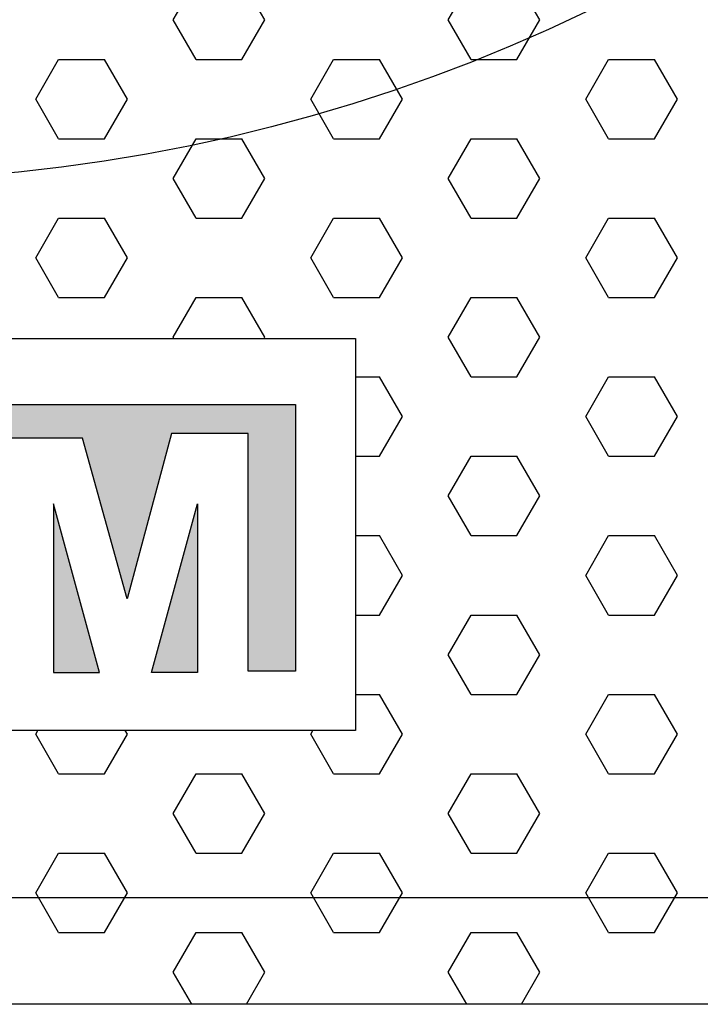
# Model space of a CAD drawing. Units: inches. Extents: x 1121 to 2912, y 473 to 1873.
# Drawn here: x 1988 to 2044, y 544 to 625 of the extents above; entities that cross this region are included whole.
import ezdxf

# ---------------------------------------------------------------- set-up
doc = ezdxf.new("R2010")
doc.units = ezdxf.units.IN
doc.header["$MEASUREMENT"] = 0
for name, color, linetype in [('I detail', 255, 'Continuous'), ('I logo', 7, 'Continuous'), ('LINE', 7, 'Continuous')]:
    doc.layers.add(name, color=color, linetype=linetype)

# ---------------------------------------------------------------- blocks, each defined once
blk = doc.blocks.new('SE-12')
at = {"layer": 'I detail'}
for p, q in [((134.954, 61.717), (136.224, 63.916)), ((140.034, 61.717), (138.764, 63.916)), ((150.194, 61.717), (151.464, 63.916)), ((155.274, 61.717), (154.004, 63.916)), ((136.224, 59.517), (134.954, 61.717)), ((138.764, 59.517), (140.034, 61.717)), ((151.464, 59.517), (150.194, 61.717)), ((154.004, 59.517), (155.274, 61.717)), ((127.334, 57.317), (128.604, 59.517)), ((128.604, 59.517), (131.144, 59.517)), ((132.414, 57.317), (131.144, 59.517)), ((136.224, 59.517), (138.764, 59.517)), ((142.574, 57.317), (143.844, 59.517)), ((143.844, 59.517), (146.384, 59.517)), ((147.654, 57.317), (146.384, 59.517)), ((151.464, 59.517), (154.004, 59.517)), ((157.814, 57.317), (159.084, 59.517)), ((159.084, 59.517), (161.624, 59.517)), ((162.894, 57.317), (161.624, 59.517)), ((128.604, 55.118), (127.334, 57.317)), ((131.144, 55.118), (132.414, 57.317)), ((143.844, 55.118), (142.574, 57.317)), ((146.384, 55.118), (147.654, 57.317)), ((159.084, 55.118), (157.814, 57.317)), ((161.624, 55.118), (162.894, 57.317)), ((128.604, 55.118), (131.144, 55.118)), ((134.954, 52.918), (136.224, 55.118)), ((136.224, 55.118), (138.764, 55.118)), ((140.034, 52.918), (138.764, 55.118)), ((143.844, 55.118), (146.384, 55.118)), ((150.194, 52.918), (151.464, 55.118)), ((151.464, 55.118), (154.004, 55.118)), ((155.274, 52.918), (154.004, 55.118)), ((159.084, 55.118), (161.624, 55.118)), ((136.224, 50.718), (134.954, 52.918)), ((138.764, 50.718), (140.034, 52.918)), ((151.464, 50.718), (150.194, 52.918)), ((154.004, 50.718), (155.274, 52.918)), ((127.334, 48.518), (128.604, 50.718)), ((128.604, 50.718), (131.144, 50.718)), ((132.414, 48.518), (131.144, 50.718)), ((136.224, 50.718), (138.764, 50.718)), ((142.574, 48.518), (143.844, 50.718)), ((143.844, 50.718), (146.384, 50.718)), ((147.654, 48.518), (146.384, 50.718)), ((151.464, 50.718), (154.004, 50.718)), ((157.814, 48.518), (159.084, 50.718)), ((159.084, 50.718), (161.624, 50.718)), ((162.894, 48.518), (161.624, 50.718)), ((128.604, 46.319), (127.334, 48.518)), ((131.144, 46.319), (132.414, 48.518)), ((143.844, 46.319), (142.574, 48.518)), ((146.384, 46.319), (147.654, 48.518)), ((159.084, 46.319), (157.814, 48.518)), ((161.624, 46.319), (162.894, 48.518)), ((128.604, 46.319), (131.144, 46.319)), ((134.954, 44.119), (136.224, 46.319)), ((136.224, 46.319), (138.764, 46.319)), ((140.034, 44.119), (138.764, 46.319)), ((143.844, 46.319), (146.384, 46.319)), ((150.194, 44.119), (151.464, 46.319)), ((151.464, 46.319), (154.004, 46.319)), ((155.274, 44.119), (154.004, 46.319)), ((159.084, 46.319), (161.624, 46.319)), ((134.996, 44.048), (134.954, 44.119)), ((139.993, 44.048), (140.034, 44.119)), ((151.464, 41.919), (150.194, 44.119)), ((154.004, 41.919), (155.274, 44.119)), ((145.05, 41.919), (146.384, 41.919)), ((147.654, 39.72), (146.384, 41.919)), ((151.464, 41.919), (154.004, 41.919)), ((157.814, 39.72), (159.084, 41.919)), ((159.084, 41.919), (161.624, 41.919)), ((162.894, 39.72), (161.624, 41.919)), ((146.384, 37.52), (147.654, 39.72)), ((159.084, 37.52), (157.814, 39.72)), ((161.624, 37.52), (162.894, 39.72)), ((145.05, 37.52), (146.384, 37.52)), ((150.194, 35.32), (151.464, 37.52)), ((151.464, 37.52), (154.004, 37.52)), ((155.274, 35.32), (154.004, 37.52)), ((159.084, 37.52), (161.624, 37.52)), ((151.464, 33.121), (150.194, 35.32)), ((154.004, 33.121), (155.274, 35.32)), ((145.05, 33.121), (146.384, 33.121)), ((147.654, 30.921), (146.384, 33.121)), ((151.464, 33.121), (154.004, 33.121)), ((157.814, 30.921), (159.084, 33.121)), ((159.084, 33.121), (161.624, 33.121)), ((162.894, 30.921), (161.624, 33.121)), ((146.384, 28.721), (147.654, 30.921)), ((159.084, 28.721), (157.814, 30.921)), ((161.624, 28.721), (162.894, 30.921)), ((145.05, 28.721), (146.384, 28.721)), ((150.194, 26.521), (151.464, 28.721)), ((151.464, 28.721), (154.004, 28.721)), ((155.274, 26.521), (154.004, 28.721)), ((159.084, 28.721), (161.624, 28.721)), ((151.464, 24.322), (150.194, 26.521)), ((154.004, 24.322), (155.274, 26.521)), ((145.05, 24.322), (146.384, 24.322)), ((147.654, 22.122), (146.384, 24.322)), ((151.464, 24.322), (154.004, 24.322)), ((157.814, 22.122), (159.084, 24.322)), ((159.084, 24.322), (161.624, 24.322)), ((162.894, 22.122), (161.624, 24.322)), ((127.334, 22.122), (127.449, 22.321)), ((128.604, 19.922), (127.334, 22.122)), ((131.144, 19.922), (132.414, 22.122)), ((132.414, 22.122), (132.3, 22.321)), ((142.574, 22.122), (142.689, 22.321)), ((143.844, 19.922), (142.574, 22.122)), ((146.384, 19.922), (147.654, 22.122)), ((159.084, 19.922), (157.814, 22.122)), ((161.624, 19.922), (162.894, 22.122)), ((128.604, 19.922), (131.144, 19.922)), ((134.954, 17.723), (136.224, 19.922)), ((136.224, 19.922), (138.764, 19.922)), ((140.034, 17.723), (138.764, 19.922)), ((143.844, 19.922), (146.384, 19.922)), ((150.194, 17.723), (151.464, 19.922)), ((151.464, 19.922), (154.004, 19.922)), ((155.274, 17.723), (154.004, 19.922)), ((159.084, 19.922), (161.624, 19.922)), ((136.224, 15.523), (134.954, 17.723)), ((138.764, 15.523), (140.034, 17.723)), ((151.464, 15.523), (150.194, 17.723)), ((154.004, 15.523), (155.274, 17.723)), ((127.334, 13.323), (128.604, 15.523)), ((128.604, 15.523), (131.144, 15.523)), ((132.414, 13.323), (131.144, 15.523)), ((136.224, 15.523), (138.764, 15.523)), ((142.574, 13.323), (143.844, 15.523)), ((143.844, 15.523), (146.384, 15.523)), ((147.654, 13.323), (146.384, 15.523)), ((151.464, 15.523), (154.004, 15.523)), ((157.814, 13.323), (159.084, 15.523)), ((159.084, 15.523), (161.624, 15.523)), ((162.894, 13.323), (161.624, 15.523)), ((128.604, 11.123), (127.334, 13.323)), ((131.144, 11.123), (132.414, 13.323)), ((143.844, 11.123), (142.574, 13.323)), ((146.384, 11.123), (147.654, 13.323)), ((159.084, 11.123), (157.814, 13.323)), ((161.624, 11.123), (162.894, 13.323)), ((128.604, 11.123), (131.144, 11.123)), ((134.954, 8.924), (136.224, 11.123)), ((136.224, 11.123), (138.764, 11.123)), ((140.034, 8.924), (138.764, 11.123)), ((143.844, 11.123), (146.384, 11.123)), ((150.194, 8.924), (151.464, 11.123)), ((151.464, 11.123), (154.004, 11.123)), ((155.274, 8.924), (154.004, 11.123)), ((159.084, 11.123), (161.624, 11.123)), ((135.981, 7.146), (134.954, 8.924)), ((139.008, 7.146), (140.034, 8.924)), ((151.221, 7.146), (150.194, 8.924)), ((154.248, 7.146), (155.274, 8.924))]:
    blk.add_line(p, q, dxfattribs=at)
at = {"layer": 'I detail', "color": 0, "lineweight": -3}
for p, q in [((38.966, 13.066), (194.367, 13.066)), ((227.425, 7.146), (5.907, 7.146))]:
    blk.add_line(p, q, dxfattribs=at)
at = {"layer": 'I detail', "color": 0}
blk.add_lwpolyline([(88.282, 44.048), (145.05, 44.048), (145.05, 22.321), (88.282, 22.321)], close=True, dxfattribs=at)
blk.add_circle((116.666, 147.747), 94.967, dxfattribs=at)
at = {"layer": 'I logo', "color": 0}
for points in [[(92.63, 38.527), (92.63, 40.394), (92.63, 40.394), (141.733, 40.394), (141.733, 25.601), (139.102, 25.601), (139.102, 38.781), (134.859, 38.781), (132.397, 29.616), (129.937, 38.527), (92.63, 38.527)], [(128.324, 34.876), (128.324, 25.539), (130.87, 25.539), (128.324, 34.876)], [(136.302, 34.876), (136.302, 25.539), (133.755, 25.539), (136.302, 34.876)], [(139.102, 25.914), (139.102, 25.914)]]:
    blk.add_lwpolyline(points, dxfattribs=at)
for points in [[(92.63, 38.527), (92.63, 40.394), (129.937, 38.527)], [(129.937, 38.527), (92.63, 40.394), (129.937, 40.394)], [(129.937, 38.527), (129.937, 40.394), (132.397, 29.616)], [(134.859, 38.781), (132.397, 40.394), (134.859, 40.394)], [(134.859, 38.781), (134.859, 40.394), (139.102, 38.781)], [(139.102, 38.781), (134.859, 40.394), (139.102, 40.394)], [(136.302, 25.539), (133.755, 25.539), (136.302, 34.876)]]:
    blk.add_solid(points, dxfattribs=at)
at = {"layer": 'I logo', "color": 0, "extrusion": (0, 0, -1)}
for points in [[(-132.397, 29.616), (-129.937, 40.394), (-132.397, 40.394)], [(-132.397, 29.616), (-132.397, 40.394), (-134.859, 38.781)], [(-139.102, 25.601), (-139.102, 40.394), (-141.733, 25.601)], [(-141.733, 25.601), (-139.102, 40.394), (-141.733, 40.394)], [(-128.324, 25.539), (-128.324, 34.876), (-130.87, 25.539)]]:
    blk.add_solid(points, dxfattribs=at)

msp = doc.modelspace()

# ---------------------------------------------------------------- block references
at = {"layer": 'LINE', "lineweight": 30, "xscale": 1.4945652, "yscale": 1.4945652, "zscale": 1.4945652}
msp.add_blockref('SE-12', (1798.75, 532.846), dxfattribs=at)

doc.saveas('drawing.dxf')
